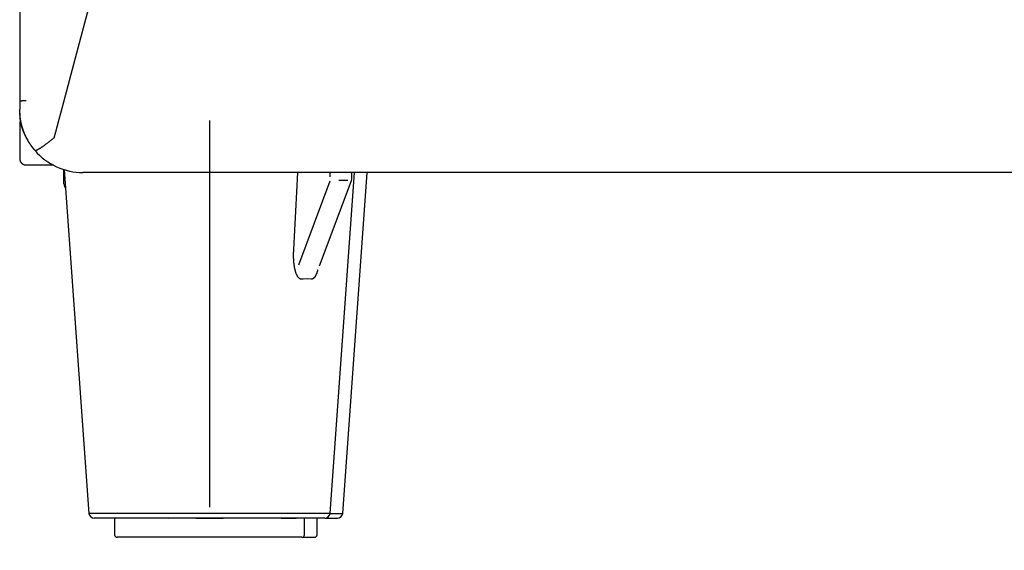
# Model space of a CAD drawing. Extents: x 15 to 422, y 3 to 290.
# Drawn here: x 41 to 56, y 72 to 80 of the extents above; entities that cross this region are included whole.
import ezdxf

# ---------------------------------------------------------------- set-up
doc = ezdxf.new("R2010")
doc.units = 0
doc.header["$LTSCALE"] = 4.883161
doc.linetypes.add('CENTER', pattern=[2, 1.25, -0.25, 0.25, -0.25])
doc.layers.add('001', color=7, linetype='CONTINUOUS')
doc.layers.add('002', color=7, linetype='CONTINUOUS')

msp = doc.modelspace()

# ---------------------------------------------------------------- linework, layer by layer
at = {"layer": '001', "color": 253, "linetype": 'CENTER'}
msp.add_line((43.767957, 78.848346), (43.767957, 71.791907), dxfattribs=at)
at = {"layer": '002', "color": 3}
for p, q in [((40.767957, 78.949028), (40.767957, 78.954357)), ((41.467957, 77.849028), (41.467957, 78.075085)), ((41.47338, 78.073362), (41.862399, 72.646024)), ((70.647957, 78.029028), (41.767957, 78.029028)), ((45.673515, 72.646024), (46.059353, 78.028994)), ((45.677145, 77.95887), (45.677145, 78.029029)), ((45.873515, 72.646024), (46.259353, 78.028994)), ((46.018566, 77.95887), (46.018566, 78.029029)), ((45.670302, 77.890817), (45.172715, 76.566648)), ((45.504735, 76.555133), (46.005785, 77.888518)), ((45.814109, 77.909028), (45.95553, 77.909028)), ((45.11539, 72.646024), (41.862399, 72.646024)), ((45.056873, 72.569028), (41.945153, 72.569028)), ((42.567953, 72.569028), (42.267957, 72.568992)), ((42.267957, 72.568992), (42.267957, 72.309028)), ((42.267957, 72.568992), (42.283342, 72.568992)), ((42.283342, 72.568992), (42.282315, 72.568992)), ((42.282316, 72.56903), (42.282316, 72.568992)), ((43.096848, 72.569036), (43.096848, 72.568999)), ((43.553671, 72.568992), (43.982242, 72.568992)), ((43.667957, 72.569033), (43.667957, 72.569005)), ((43.867957, 72.569005), (43.867957, 72.569033)), ((44.439065, 72.568999), (44.439065, 72.569036)), ((45.267957, 72.568992), (44.96796, 72.569028)), ((45.59076, 72.569028), (45.056873, 72.569028)), ((45.673515, 72.646024), (45.11539, 72.646024)), ((45.267957, 72.568992), (45.252572, 72.568992)), ((45.253599, 72.568992), (45.252572, 72.568992)), ((45.253597, 72.568992), (45.253597, 72.56903)), ((45.267957, 72.309028), (45.267957, 72.568992)), ((45.467957, 72.568992), (45.452572, 72.568992)), ((45.453599, 72.568992), (45.452572, 72.568992)), ((45.467957, 72.568992), (45.453595, 72.568994)), ((45.453598, 72.568992), (45.453598, 72.56903)), ((45.467957, 72.309028), (45.467957, 72.568992)), ((45.590622, 72.569028), (45.79076, 72.569028)), ((45.673399, 72.646024), (45.873515, 72.646024)), ((44.800333, 72.269028), (42.307957, 72.269028)), ((45.227957, 72.269028), (44.800333, 72.269028)), ((45.227839, 72.269028), (45.427957, 72.269028))]:
    msp.add_line(p, q, dxfattribs=at)
for points in [[(40.768084, 104.270211), (40.768071, 101.745974), (40.768058, 99.221736), (40.768046, 96.697499), (40.768033, 94.173261), (40.76802, 91.649024), (40.768008, 89.124786), (40.767995, 86.600549), (40.767982, 84.076311), (40.76797, 81.552073), (40.767957, 79.027836)], [(41.41789, 78.967094), (41.672516, 79.918268), (41.925437, 80.869895), (41.934384, 80.903792), (41.943294, 80.937698), (41.952141, 80.971605), (41.960954, 81.00552)], [(40.867957, 79.161856), (40.859274, 79.161808), (40.850592, 79.161662), (40.842172, 79.161423), (40.833755, 79.161083), (40.825852, 79.160663), (40.817957, 79.160138), (40.810813, 79.159558), (40.803678, 79.158855), (40.797505, 79.158127), (40.791352, 79.157274), (40.786343, 79.156459), (40.781354, 79.155442), (40.77763, 79.154494), (40.773987, 79.153416), (40.771683, 79.152582), (40.769476, 79.151256), (40.768427, 79.150211), (40.767957, 79.149028)], [(40.768401, 78.999223), (40.768364, 79.000503), (40.768328, 79.001784), (40.768294, 79.003065), (40.768261, 79.004347), (40.768231, 79.005632), (40.768201, 79.006917), (40.768174, 79.008206), (40.768148, 79.009495), (40.768123, 79.010793), (40.7681, 79.01209), (40.768079, 79.013399), (40.768059, 79.014709), (40.768041, 79.016038), (40.768025, 79.017367), (40.76801, 79.018743), (40.767997, 79.020118), (40.767985, 79.021554), (40.767975, 79.022991), (40.767967, 79.024482), (40.767962, 79.025973), (40.767958, 79.027501), (40.767957, 79.029028)], [(40.767957, 78.965756), (40.76796, 78.962409), (40.767966, 78.959062), (40.767971, 78.957403), (40.767978, 78.955744), (40.767986, 78.954095), (40.767996, 78.952446), (40.768007, 78.950808), (40.76802, 78.949171), (40.768035, 78.947545), (40.768051, 78.94592), (40.76807, 78.944307), (40.76809, 78.942694), (40.768112, 78.941094), (40.768136, 78.939495), (40.768163, 78.937909), (40.768191, 78.936324), (40.768222, 78.934754), (40.768255, 78.933183), (40.76829, 78.931629), (40.768328, 78.930074), (40.768368, 78.928536), (40.768411, 78.926997), (40.768457, 78.925476), (40.768505, 78.923955), (40.768556, 78.922452), (40.76861, 78.920949), (40.768667, 78.919464), (40.768727, 78.917979), (40.768789, 78.916514), (40.768855, 78.915049), (40.768924, 78.913603), (40.768996, 78.912158), (40.769072, 78.910734), (40.769151, 78.90931), (40.769233, 78.907907), (40.769319, 78.906504), (40.769407, 78.905119), (40.769498, 78.903734), (40.769591, 78.902366), (40.769687, 78.900998), (40.769784, 78.899648), (40.769884, 78.898299), (40.769985, 78.896969), (40.770089, 78.895639), (40.770194, 78.89433), (40.770302, 78.893022), (40.770411, 78.891736), (40.770522, 78.890449)], [(40.776902, 78.89557), (40.776717, 78.896955), (40.776533, 78.898341), (40.776352, 78.899724), (40.776173, 78.901107), (40.775996, 78.902486), (40.775821, 78.903866), (40.775648, 78.905242), (40.775477, 78.906619), (40.775309, 78.907991), (40.775142, 78.909364), (40.774978, 78.910734), (40.774816, 78.912104), (40.774656, 78.91347), (40.774498, 78.914837), (40.774342, 78.9162), (40.774188, 78.917563), (40.774037, 78.918923), (40.773887, 78.920284), (40.773739, 78.921641), (40.773594, 78.922998), (40.77345, 78.924352), (40.773309, 78.925706), (40.773169, 78.927057), (40.773032, 78.928408), (40.772896, 78.929756), (40.772763, 78.931104), (40.772631, 78.932449), (40.772502, 78.933794), (40.772374, 78.935136), (40.772249, 78.936479), (40.772125, 78.937818), (40.772003, 78.939157), (40.771884, 78.940493), (40.771766, 78.94183), (40.77165, 78.943163), (40.771536, 78.944497), (40.771424, 78.945827), (40.771314, 78.947158), (40.771206, 78.948486), (40.771099, 78.949814), (40.770995, 78.951139), (40.770892, 78.952465), (40.770791, 78.953788), (40.770693, 78.95511), (40.770596, 78.95643), (40.7705, 78.95775), (40.770407, 78.959067), (40.770316, 78.960384), (40.770226, 78.961699), (40.770138, 78.963013), (40.770052, 78.964324), (40.769968, 78.965635), (40.769886, 78.966944), (40.769805, 78.968252), (40.769727, 78.969557), (40.76965, 78.970862), (40.769575, 78.972164), (40.769502, 78.973466), (40.76943, 78.974764), (40.76936, 78.976063), (40.769293, 78.977359), (40.769226, 78.978655), (40.769162, 78.979948), (40.769099, 78.981241), (40.769038, 78.982532), (40.768979, 78.983822), (40.768922, 78.98511), (40.768866, 78.986398), (40.768812, 78.987684), (40.76876, 78.98897), (40.768709, 78.990253), (40.76866, 78.991537), (40.768613, 78.992819), (40.768567, 78.994101), (40.768523, 78.995382), (40.768481, 78.996663), (40.76844, 78.997943), (40.768401, 78.999223)], [(41.313799, 78.576568), (41.339821, 78.6742), (41.365844, 78.771831), (41.391867, 78.869463), (41.41789, 78.967094)], [(40.767957, 78.829218), (40.767957, 78.321552), (40.767957, 78.249025), (40.767957, 78.249028), (40.767957, 78.249032)], [(40.770522, 78.890449), (40.770761, 78.887793), (40.771007, 78.885136), (40.771264, 78.882481), (40.771533, 78.879828), (40.771812, 78.877175), (40.772101, 78.874523), (40.7724, 78.871873), (40.77271, 78.869224), (40.77303, 78.866575), (40.77336, 78.863928), (40.7737, 78.861282), (40.774051, 78.858637), (40.774412, 78.855993), (40.774784, 78.85335), (40.775165, 78.850708), (40.775557, 78.848068), (40.775959, 78.845428), (40.776371, 78.842789), (40.776794, 78.840152), (40.777227, 78.837516), (40.77767, 78.83488), (40.778123, 78.832246), (40.778587, 78.829613), (40.77906, 78.826981), (40.779544, 78.82435), (40.780038, 78.82172), (40.780543, 78.819091), (40.781057, 78.816464), (40.781582, 78.813837), (40.782117, 78.811212), (40.782662, 78.808587), (40.783218, 78.805964), (40.783783, 78.803341), (40.784359, 78.800721), (40.784945, 78.7981), (40.785541, 78.795481), (40.786147, 78.792863), (40.786763, 78.790247), (40.78739, 78.78763), (40.788026, 78.785016), (40.788673, 78.782402), (40.78933, 78.77979), (40.789998, 78.777178), (40.790675, 78.774568), (40.791362, 78.771958), (40.792059, 78.76935), (40.792767, 78.766742), (40.793485, 78.764137), (40.794213, 78.761531), (40.794951, 78.758928), (40.7957, 78.756324), (40.796458, 78.753723), (40.797228, 78.751122), (40.798007, 78.748523), (40.798796, 78.745923), (40.799596, 78.743327), (40.800406, 78.740729), (40.801226, 78.738135), (40.802057, 78.73554), (40.802897, 78.732948), (40.803749, 78.730355), (40.80461, 78.727765), (40.805482, 78.725174), (40.806364, 78.722586), (40.807257, 78.719998), (40.808159, 78.717412), (40.809073, 78.714826), (40.809996, 78.712243), (40.81093, 78.709658), (40.811874, 78.707077), (40.812829, 78.704495), (40.813794, 78.701916), (40.81477, 78.699336), (40.815756, 78.69676), (40.816753, 78.694182), (40.817759, 78.691608), (40.818777, 78.689032), (40.819805, 78.68646)], [(40.797792, 78.786583), (40.797446, 78.787971), (40.797102, 78.78936), (40.79676, 78.790749), (40.79642, 78.792138), (40.796082, 78.793528), (40.795747, 78.794918), (40.795413, 78.796309), (40.795081, 78.7977), (40.794751, 78.799091), (40.794424, 78.800483), (40.794098, 78.801875), (40.793774, 78.803267), (40.793452, 78.804659), (40.793133, 78.806052), (40.792815, 78.807446), (40.7925, 78.808839), (40.792186, 78.810233), (40.791874, 78.811628), (40.791565, 78.813022), (40.791257, 78.814417), (40.790952, 78.815813), (40.790648, 78.817208), (40.790347, 78.818604), (40.790047, 78.820001), (40.78975, 78.821397), (40.789454, 78.822794), (40.789161, 78.824192), (40.788869, 78.825589), (40.78858, 78.826987), (40.788292, 78.828386), (40.788007, 78.829784), (40.787724, 78.831183), (40.787442, 78.832582), (40.787163, 78.833982), (40.786886, 78.835382), (40.78661, 78.836782), (40.786337, 78.838182), (40.786066, 78.839583), (40.785796, 78.840983), (40.785529, 78.842384), (40.785264, 78.843786), (40.785001, 78.845187), (40.78474, 78.846589), (40.784481, 78.847991), (40.784224, 78.849393), (40.783969, 78.850795), (40.783716, 78.852198), (40.783465, 78.8536), (40.783216, 78.855003), (40.782969, 78.856406), (40.782724, 78.857809), (40.782481, 78.859213), (40.78224, 78.860616), (40.782001, 78.86202), (40.781765, 78.863423), (40.78153, 78.864827), (40.781297, 78.866231), (40.781067, 78.867634), (40.780838, 78.869037), (40.780612, 78.87044), (40.780388, 78.871842), (40.780166, 78.873244), (40.779946, 78.874645), (40.779728, 78.876046), (40.779512, 78.877445), (40.779299, 78.878845), (40.779087, 78.880244), (40.778878, 78.881642), (40.778671, 78.883039), (40.778466, 78.884435), (40.778263, 78.88583), (40.778062, 78.887225), (40.777863, 78.888618), (40.777667, 78.890011), (40.777473, 78.891402), (40.77728, 78.892793), (40.77709, 78.894181), (40.776902, 78.89557)], [(40.831089, 78.679342), (40.830582, 78.680705), (40.830077, 78.682068), (40.829574, 78.683431), (40.829073, 78.684794), (40.828574, 78.686158), (40.828077, 78.687522), (40.827583, 78.688886), (40.82709, 78.690251), (40.8266, 78.691616), (40.826111, 78.692982), (40.825625, 78.694347), (40.825141, 78.695713), (40.82466, 78.697079), (40.82418, 78.698446), (40.823702, 78.699812), (40.823226, 78.70118), (40.822753, 78.702547), (40.822282, 78.703915), (40.821812, 78.705283), (40.821345, 78.706651), (40.82088, 78.70802), (40.820417, 78.709389), (40.819956, 78.710758), (40.819498, 78.712128), (40.819041, 78.713498), (40.818586, 78.714868), (40.818134, 78.716239), (40.817683, 78.71761), (40.817235, 78.718981), (40.816789, 78.720352), (40.816345, 78.721724), (40.815903, 78.723096), (40.815463, 78.724469), (40.815025, 78.725842), (40.814589, 78.727215), (40.814155, 78.728588), (40.813724, 78.729962), (40.813294, 78.731336), (40.812866, 78.732711), (40.812441, 78.734086), (40.812018, 78.735461), (40.811596, 78.736836), (40.811177, 78.738212), (40.81076, 78.739588), (40.810345, 78.740965), (40.809932, 78.742342), (40.809521, 78.743719), (40.809112, 78.745096), (40.808705, 78.746474), (40.8083, 78.747852), (40.807897, 78.749231), (40.807496, 78.75061), (40.807098, 78.751989), (40.806701, 78.753368), (40.806306, 78.754748), (40.805914, 78.756129), (40.805523, 78.757509), (40.805135, 78.75889), (40.804748, 78.760271), (40.804364, 78.761653), (40.803982, 78.763035), (40.803601, 78.764417), (40.803223, 78.7658), (40.802847, 78.767183), (40.802473, 78.768566), (40.8021, 78.76995), (40.80173, 78.771334), (40.801362, 78.772719), (40.800996, 78.774103), (40.800632, 78.775489), (40.80027, 78.776874), (40.79991, 78.77826), (40.799552, 78.779646), (40.799196, 78.781033), (40.798842, 78.78242), (40.79849, 78.783807), (40.79814, 78.785195), (40.797792, 78.786583)], [(40.819805, 78.68646), (40.820844, 78.683887), (40.821893, 78.681317), (40.822954, 78.678745), (40.824024, 78.676177), (40.825106, 78.673608), (40.826197, 78.671043), (40.8273, 78.668477), (40.828412, 78.665915), (40.829535, 78.663353), (40.830668, 78.660795), (40.831814, 78.658238), (40.832965, 78.655684)], [(40.877486, 78.573987), (40.876807, 78.575319), (40.87613, 78.576651), (40.875455, 78.577984), (40.874782, 78.579319), (40.874111, 78.580653), (40.873442, 78.581989), (40.872776, 78.583325), (40.872111, 78.584663), (40.871449, 78.586001), (40.870788, 78.587339), (40.87013, 78.588679), (40.869474, 78.59002), (40.86882, 78.591361), (40.868168, 78.592703), (40.867518, 78.594046), (40.86687, 78.59539), (40.866224, 78.596734), (40.86558, 78.59808), (40.864939, 78.599426), (40.864299, 78.600772), (40.863662, 78.602119), (40.863027, 78.603467), (40.862395, 78.604815), (40.861764, 78.606163), (40.861136, 78.607512), (40.86051, 78.608861), (40.859887, 78.61021), (40.859265, 78.611559), (40.858647, 78.612909), (40.85803, 78.614259), (40.857416, 78.615608), (40.856804, 78.616959), (40.856195, 78.618309), (40.855587, 78.61966), (40.854983, 78.62101), (40.85438, 78.622362), (40.85378, 78.623713), (40.853181, 78.625065), (40.852586, 78.626416), (40.851992, 78.627769), (40.851401, 78.629121), (40.850812, 78.630474), (40.850225, 78.631826), (40.84964, 78.63318), (40.849058, 78.634533), (40.848478, 78.635887), (40.8479, 78.63724), (40.847325, 78.638595), (40.846752, 78.639949), (40.846181, 78.641304), (40.845612, 78.642658), (40.845045, 78.644014), (40.844481, 78.645369), (40.843919, 78.646725), (40.843359, 78.64808), (40.842801, 78.649437), (40.842246, 78.650793), (40.841693, 78.65215), (40.841142, 78.653507), (40.840593, 78.654864), (40.840047, 78.656221), (40.839502, 78.657579), (40.83896, 78.658937), (40.83842, 78.660296), (40.837882, 78.661654), (40.837347, 78.663013), (40.836813, 78.664372), (40.836282, 78.665732), (40.835753, 78.667092), (40.835226, 78.668452), (40.834702, 78.669812), (40.834179, 78.671173), (40.833659, 78.672533), (40.833141, 78.673895), (40.832625, 78.675256), (40.832111, 78.676618), (40.831599, 78.67798), (40.831089, 78.679342)], [(40.832965, 78.655684), (40.833377, 78.654779), (40.833789, 78.653874), (40.834206, 78.652961), (40.834624, 78.652049), (40.835047, 78.651128), (40.83547, 78.650208), (40.835899, 78.64928), (40.836328, 78.648352), (40.836762, 78.647416), (40.837197, 78.646481), (40.837637, 78.645538), (40.838078, 78.644596), (40.838524, 78.643646), (40.83897, 78.642696), (40.839422, 78.641738), (40.839874, 78.640782), (40.840332, 78.639817), (40.84079, 78.638853), (40.841254, 78.637881), (40.841718, 78.63691), (40.842187, 78.635932), (40.842658, 78.634954), (40.843133, 78.633969), (40.843609, 78.632984), (40.84409, 78.631992), (40.844573, 78.631001), (40.84506, 78.630002), (40.845548, 78.629004), (40.846042, 78.627999), (40.846536, 78.626994), (40.847036, 78.625983), (40.847536, 78.624971), (40.848042, 78.623953), (40.848549, 78.622936), (40.849061, 78.621911), (40.849574, 78.620887), (40.850092, 78.619856), (40.850611, 78.618825), (40.851136, 78.617788), (40.851661, 78.616751), (40.852192, 78.615708), (40.852724, 78.614665), (40.853262, 78.613615), (40.8538, 78.612565), (40.854344, 78.611509), (40.854889, 78.610454), (40.85544, 78.609391), (40.855991, 78.60833), (40.856548, 78.607261), (40.857106, 78.606194), (40.85767, 78.605119), (40.858235, 78.604045), (40.858805, 78.602965), (40.859377, 78.601885), (40.859954, 78.600799), (40.860532, 78.599714), (40.861114, 78.598625), (40.861697, 78.597537), (40.862284, 78.596445), (40.862873, 78.595355), (40.863464, 78.594262), (40.864057, 78.593169), (40.864654, 78.592074), (40.865252, 78.59098), (40.865853, 78.589883), (40.866455, 78.588787), (40.867061, 78.587689), (40.867668, 78.586591), (40.868278, 78.585492), (40.86889, 78.584393), (40.869505, 78.583293), (40.870121, 78.582193), (40.870741, 78.58109), (40.871362, 78.579989), (40.871986, 78.578885), (40.872612, 78.577783), (40.873241, 78.576678), (40.873871, 78.575574)], [(40.873871, 78.575574), (40.874505, 78.574467), (40.87514, 78.573362), (40.875778, 78.572254), (40.876418, 78.571148), (40.877061, 78.570039), (40.877706, 78.568931), (40.878354, 78.567821), (40.879003, 78.566712), (40.879656, 78.565601), (40.88031, 78.564491), (40.880968, 78.563379), (40.881627, 78.562267), (40.882289, 78.561154), (40.882953, 78.560042), (40.88362, 78.558927), (40.884289, 78.557814), (40.884961, 78.556698), (40.885634, 78.555584), (40.886311, 78.554467), (40.88699, 78.553352), (40.887671, 78.552234), (40.888355, 78.551118), (40.889041, 78.549999), (40.88973, 78.548882), (40.890421, 78.547763), (40.891114, 78.546644), (40.891811, 78.545524), (40.892509, 78.544404), (40.89321, 78.543283), (40.893913, 78.542163), (40.89462, 78.541041), (40.895328, 78.53992)], [(40.937192, 78.472405), (40.936337, 78.473683), (40.935484, 78.474962), (40.934635, 78.47624), (40.933787, 78.47752), (40.932943, 78.478799), (40.9321, 78.48008), (40.931261, 78.48136), (40.930423, 78.482642), (40.929589, 78.483923), (40.928756, 78.485206), (40.927927, 78.486488), (40.927099, 78.487772), (40.926274, 78.489055), (40.925452, 78.49034), (40.924632, 78.491625), (40.923814, 78.49291), (40.922998, 78.494196), (40.922185, 78.495484), (40.921374, 78.496771), (40.920566, 78.498059), (40.91976, 78.499347), (40.918956, 78.500637), (40.918154, 78.501927), (40.917355, 78.503218), (40.916558, 78.504509), (40.915763, 78.505801), (40.914971, 78.507093), (40.914181, 78.508387), (40.913394, 78.50968), (40.912608, 78.510975), (40.911825, 78.51227), (40.911044, 78.513566), (40.910266, 78.514863), (40.909489, 78.51616), (40.908715, 78.517458), (40.907943, 78.518757), (40.907173, 78.520057), (40.906406, 78.521357), (40.905641, 78.522658), (40.904877, 78.52396), (40.904117, 78.525262), (40.903358, 78.526565), (40.902602, 78.527869), (40.901847, 78.529174), (40.901095, 78.530479), (40.900345, 78.531786), (40.899598, 78.533092), (40.898852, 78.5344), (40.898109, 78.535708), (40.897367, 78.537018), (40.896628, 78.538328), (40.895891, 78.539639), (40.895157, 78.54095), (40.894424, 78.542262), (40.893694, 78.543575), (40.892966, 78.544889), (40.89224, 78.546203), (40.891516, 78.547519), (40.890794, 78.548835), (40.890074, 78.550152), (40.889357, 78.551469), (40.888642, 78.552788), (40.887929, 78.554107), (40.887217, 78.555427), (40.886509, 78.556747), (40.885802, 78.558069), (40.885097, 78.559391), (40.884395, 78.560714), (40.883694, 78.562038), (40.882996, 78.563362), (40.8823, 78.564688), (40.881606, 78.566014), (40.880914, 78.567341), (40.880224, 78.568668), (40.879537, 78.569997), (40.878851, 78.571326), (40.878168, 78.572656), (40.877486, 78.573987)], [(41.010055, 78.37666), (41.009046, 78.377835), (41.008038, 78.37901), (41.007033, 78.380187), (41.006029, 78.381366), (41.005028, 78.382545), (41.004029, 78.383727), (41.003031, 78.384909), (41.002036, 78.386093), (41.001042, 78.387279), (41.000051, 78.388465), (40.999061, 78.389653), (40.998074, 78.390843), (40.997088, 78.392034), (40.996104, 78.393226), (40.995123, 78.39442), (40.994143, 78.395615), (40.993165, 78.396811), (40.992189, 78.398009), (40.991216, 78.399208), (40.990244, 78.400409), (40.989274, 78.401611), (40.988306, 78.402814), (40.98734, 78.404019), (40.986375, 78.405225), (40.985413, 78.406432), (40.984453, 78.407641), (40.983495, 78.408852), (40.982538, 78.410063), (40.981584, 78.411276), (40.980631, 78.412491), (40.97968, 78.413707), (40.978732, 78.414924), (40.977785, 78.416143), (40.97684, 78.417363), (40.975897, 78.418584), (40.974956, 78.419807), (40.974017, 78.421032), (40.97308, 78.422257), (40.972145, 78.423484), (40.971212, 78.424713), (40.97028, 78.425943), (40.969351, 78.427174), (40.968423, 78.428406), (40.967498, 78.42964), (40.966574, 78.430876), (40.965653, 78.432113), (40.964733, 78.433351), (40.963815, 78.43459), (40.962899, 78.435831), (40.961985, 78.437074), (40.961074, 78.438317), (40.960163, 78.439562), (40.959255, 78.440809), (40.958349, 78.442056), (40.957445, 78.443306), (40.956543, 78.444556), (40.955643, 78.445808), (40.954744, 78.447061), (40.953848, 78.448316), (40.952953, 78.449572), (40.952061, 78.450829), (40.95117, 78.452088), (40.950282, 78.453348), (40.949395, 78.45461), (40.94851, 78.455873), (40.947627, 78.457137), (40.946746, 78.458403), (40.945867, 78.45967), (40.94499, 78.460939), (40.944115, 78.462208), (40.943242, 78.463479), (40.942371, 78.464751), (40.941503, 78.466024), (40.940636, 78.467299), (40.939771, 78.468574), (40.938909, 78.46985), (40.938049, 78.471127), (40.937192, 78.472405)], [(41.313218, 78.580603), (41.304236, 78.573064), (41.295238, 78.565544), (41.286297, 78.558129), (41.277329, 78.550748), (41.268452, 78.54349), (41.25955, 78.536261), (41.250767, 78.529179), (41.241959, 78.522128), (41.233298, 78.515244), (41.224612, 78.508392), (41.216103, 78.501729), (41.207569, 78.495098), (41.199241, 78.488679), (41.190887, 78.482292), (41.182768, 78.476137), (41.174624, 78.470017), (41.166744, 78.46415), (41.158837, 78.458318), (41.151225, 78.45276), (41.143584, 78.44724), (41.136269, 78.442013), (41.128925, 78.436827), (41.121935, 78.431954), (41.114915, 78.427124), (41.108281, 78.422627), (41.101615, 78.418177), (41.095366, 78.414075), (41.089083, 78.410024), (41.083234, 78.406325), (41.077351, 78.402682), (41.071916, 78.399392), (41.066445, 78.396162), (41.061438, 78.393287), (41.056393, 78.390478), (41.051828, 78.388023), (41.047224, 78.385643), (41.043115, 78.383614), (41.038964, 78.38167), (41.035324, 78.380069), (41.031641, 78.378572), (41.028486, 78.377406), (41.025284, 78.376361), (41.022617, 78.375624), (41.01992, 78.375051), (41.017767, 78.374759), (41.015575, 78.374655), (41.013881, 78.374758), (41.012279, 78.375185), (41.011134, 78.375839), (41.010059, 78.376654)], [(40.767957, 78.249028), (40.768001, 78.246999), (40.768068, 78.244972), (40.768175, 78.242969), (40.768323, 78.240968), (40.768504, 78.238991), (40.768722, 78.237017), (40.768975, 78.235063), (40.769266, 78.233115), (40.769591, 78.231186), (40.769954, 78.229263), (40.770353, 78.227357), (40.770789, 78.225459), (40.771261, 78.223575), (40.77177, 78.221701), (40.772315, 78.219839), (40.772898, 78.217988), (40.773517, 78.216148), (40.774173, 78.21432), (40.774867, 78.212501), (40.775596, 78.210695), (40.776364, 78.208898), (40.777166, 78.207116), (40.778005, 78.205346), (40.778878, 78.203592), (40.779787, 78.201853), (40.780729, 78.200131), (40.781706, 78.198428), (40.782715, 78.196744), (40.783757, 78.19508), (40.784832, 78.193437), (40.785938, 78.191818), (40.787076, 78.19022), (40.788244, 78.188646), (40.789443, 78.187095), (40.790671, 78.185569), (40.791929, 78.184067), (40.793216, 78.182591), (40.794532, 78.18114), (40.795875, 78.179715), (40.797246, 78.178317), (40.798644, 78.176946), (40.800069, 78.175603), (40.80152, 78.174287), (40.802996, 78.173001), (40.804498, 78.171742), (40.806024, 78.170514), (40.807575, 78.169315), (40.809149, 78.168147), (40.810746, 78.167009), (40.812366, 78.165903), (40.814009, 78.164828), (40.815673, 78.163786), (40.817357, 78.162777), (40.81906, 78.1618), (40.820781, 78.160858), (40.822521, 78.159949), (40.824274, 78.159076), (40.826045, 78.158237), (40.827827, 78.157435), (40.829624, 78.156667), (40.831429, 78.155938), (40.833249, 78.155244), (40.835077, 78.154588), (40.836917, 78.153969), (40.838768, 78.153387), (40.84063, 78.152841), (40.842504, 78.152332), (40.844387, 78.15186), (40.846285, 78.151424), (40.848192, 78.151026), (40.850115, 78.150663), (40.852044, 78.150337), (40.853992, 78.150046), (40.855946, 78.149793), (40.85792, 78.149576), (40.859897, 78.149394)], [(40.859897, 78.149394), (40.861898, 78.149247), (40.863901, 78.149139), (40.865928, 78.149072), (40.867957, 78.149028)], [(40.867953, 78.149028), (40.977934, 78.149028), (41.087916, 78.149028), (41.197897, 78.149028), (41.307878, 78.149028)], [(45.099966, 76.812412), (45.115514, 77.116566), (45.131062, 77.420719), (45.14661, 77.724872), (45.162157, 78.029025)], [(45.098935, 76.650192), (45.098664, 76.65525), (45.098416, 76.660309), (45.098189, 76.665374), (45.097985, 76.67044), (45.097802, 76.67551), (45.097641, 76.680581), (45.0975, 76.685655), (45.09738, 76.69073), (45.097281, 76.695807), (45.097201, 76.700885), (45.097142, 76.705964), (45.097102, 76.711044), (45.097081, 76.716125), (45.09708, 76.721205), (45.097097, 76.726286), (45.097132, 76.731366), (45.097186, 76.736445), (45.097258, 76.741524), (45.097347, 76.746601), (45.097454, 76.751677), (45.097577, 76.756751), (45.097718, 76.761824), (45.097874, 76.766893), (45.098047, 76.771961), (45.098236, 76.777024), (45.098441, 76.782087), (45.098661, 76.787144), (45.098896, 76.7922), (45.099145, 76.797253), (45.099412, 76.802305), (45.099696, 76.807358), (45.099991, 76.812411)], [(45.237057, 76.345516), (45.233285, 76.344714), (45.229487, 76.344087), (45.225694, 76.343773), (45.221882, 76.343765), (45.218081, 76.344037), (45.214313, 76.344594), (45.210541, 76.345459), (45.206847, 76.346615), (45.203164, 76.348084), (45.199592, 76.349806), (45.196078, 76.351781), (45.192686, 76.353959), (45.189345, 76.356376), (45.186133, 76.358962), (45.182967, 76.36177), (45.179928, 76.364716), (45.176936, 76.367862), (45.174066, 76.371119), (45.171248, 76.374551), (45.168543, 76.378071), (45.165897, 76.381735), (45.163353, 76.385471), (45.160875, 76.389314), (45.158484, 76.393212), (45.156154, 76.397195), (45.153904, 76.401224), (45.151713, 76.405334), (45.149599, 76.409484), (45.147541, 76.413711), (45.145556, 76.417974), (45.143625, 76.422308), (45.141763, 76.426672), (45.139952, 76.431103), (45.138207, 76.43556), (45.13651, 76.440078), (45.134875, 76.444618), (45.133286, 76.449211), (45.131755, 76.453825), (45.130267, 76.458485), (45.128833, 76.463161), (45.127441, 76.467877), (45.126097, 76.472607), (45.124794, 76.47737), (45.123535, 76.482144), (45.122314, 76.486942), (45.121133, 76.49175), (45.119988, 76.496574), (45.118878, 76.501407), (45.117803, 76.506247), (45.116759, 76.511094), (45.115746, 76.515947), (45.114764, 76.520806), (45.113811, 76.525681), (45.112889, 76.530561), (45.111995, 76.535456), (45.111132, 76.540357), (45.110296, 76.545271), (45.10949, 76.550191), (45.108712, 76.555125), (45.107962, 76.560062), (45.107239, 76.565013), (45.106545, 76.569968), (45.105877, 76.574935), (45.105236, 76.579906), (45.104622, 76.584888), (45.104035, 76.589874), (45.103473, 76.59487), (45.102937, 76.59987), (45.102427, 76.604879), (45.101942, 76.609891), (45.101481, 76.614913), (45.101046, 76.619937), (45.100635, 76.624969), (45.100248, 76.630003), (45.099884, 76.635045), (45.099545, 76.640089), (45.099228, 76.64514), (45.098935, 76.650192)], [(45.477817, 76.488521), (45.476946, 76.485555), (45.476066, 76.48259), (45.475174, 76.47964), (45.474265, 76.476695), (45.473346, 76.473763), (45.472411, 76.470837), (45.471465, 76.467924), (45.470504, 76.465018), (45.46953, 76.462126), (45.468541, 76.45924), (45.467539, 76.45637), (45.46652, 76.453506), (45.465489, 76.450659), (45.464441, 76.447818), (45.46338, 76.444994), (45.462302, 76.442177), (45.46121, 76.439379), (45.4601, 76.436587), (45.458977, 76.433814), (45.457835, 76.431048), (45.456679, 76.428302), (45.455504, 76.425563), (45.454306, 76.422831), (45.453086, 76.420108), (45.451841, 76.417389), (45.450571, 76.414681), (45.449278, 76.411987), (45.447959, 76.409304), (45.446618, 76.406643), (45.44525, 76.403997), (45.443862, 76.40138), (45.442445, 76.398779), (45.441011, 76.396217), (45.439546, 76.393673), (45.438066, 76.391175), (45.436553, 76.388697), (45.435027, 76.386274), (45.433466, 76.383873), (45.431895, 76.381534), (45.430287, 76.379221), (45.428672, 76.376977), (45.427017, 76.374761), (45.425356, 76.372621), (45.423655, 76.370514), (45.421951, 76.368489), (45.420203, 76.366501), (45.418455, 76.364599), (45.416662, 76.362741), (45.414871, 76.360974), (45.413033, 76.359255), (45.411198, 76.357632), (45.409315, 76.356063), (45.407437, 76.354594), (45.405511, 76.353187), (45.403589, 76.351881), (45.401621, 76.350646), (45.399654, 76.349514), (45.397645, 76.348461), (45.395634, 76.347512), (45.393584, 76.346652), (45.391528, 76.345897), (45.38944, 76.34524), (45.387338, 76.344689), (45.385212, 76.344245), (45.383065, 76.343912), (45.380903, 76.343688), (45.378729, 76.343574), (45.376554, 76.343588), (45.374417, 76.343731), (45.372283, 76.343946)], [(45.372256, 76.343961), (45.311463, 76.348933), (45.250563, 76.346369), (45.24374, 76.345649), (45.236929, 76.344848)], [(42.560452, 72.569008), (42.519949, 72.569004), (42.479446, 72.569), (42.438943, 72.568996), (42.39844, 72.568992)], [(42.636586, 72.56902), (42.617552, 72.569017), (42.598519, 72.569014), (42.579485, 72.569011), (42.560452, 72.569008)], [(43.156055, 72.568992), (43.126546, 72.568959), (43.097037, 72.568998), (43.096943, 72.568998), (43.096848, 72.568999)], [(43.667957, 72.569006), (43.667888, 72.569005), (43.667819, 72.569004), (43.667621, 72.569004), (43.667424, 72.569004), (43.610547, 72.569013), (43.553671, 72.568992)], [(43.982242, 72.568992), (43.92525, 72.568982), (43.868258, 72.569004), (43.868176, 72.569004), (43.868093, 72.569004), (43.868025, 72.569005), (43.867957, 72.569006)], [(44.439067, 72.568999), (44.439002, 72.568998), (44.438938, 72.568998), (44.42503, 72.568977), (44.411122, 72.568993), (44.39549, 72.568999), (44.379859, 72.568992)], [(44.901668, 72.568992), (44.929517, 72.568992), (44.957367, 72.568992), (44.974798, 72.568992), (44.992228, 72.568992), (45.064851, 72.568992), (45.137473, 72.568992)], [(44.975462, 72.569008), (44.963123, 72.56901), (44.950785, 72.569012), (44.938447, 72.569014), (44.926109, 72.569016)], [(45.137473, 72.568992), (45.09697, 72.568996), (45.056467, 72.569), (45.015964, 72.569004), (44.975462, 72.569008)], [(45.337473, 72.568992), (45.316521, 72.568993), (45.295569, 72.568995), (45.274617, 72.568996), (45.253665, 72.568998)]]:
    msp.add_lwpolyline(points, dxfattribs=at)
for centre, radius, start, end in [((41.767957, 79.029028), 1, 220.720797, 270), ((41.567957, 77.849028), 0.1, 180, 222.568587), ((45.818566, 77.95887), 0.2, 339.405149, 0), ((41.959972, 72.667924), 0.1, 192.650173, 261.478433), ((45.575942, 72.667924), 0.1, 278.521567, 347.349827), ((45.775942, 72.667924), 0.1, 278.521567, 347.349827), ((42.307957, 72.309028), 0.04, 180, 270), ((45.227957, 72.309028), 0.04, 270, 0), ((45.427957, 72.309028), 0.04, 270, 0)]:
    msp.add_arc(centre, radius, start, end, dxfattribs=at)

doc.saveas('drawing.dxf')
